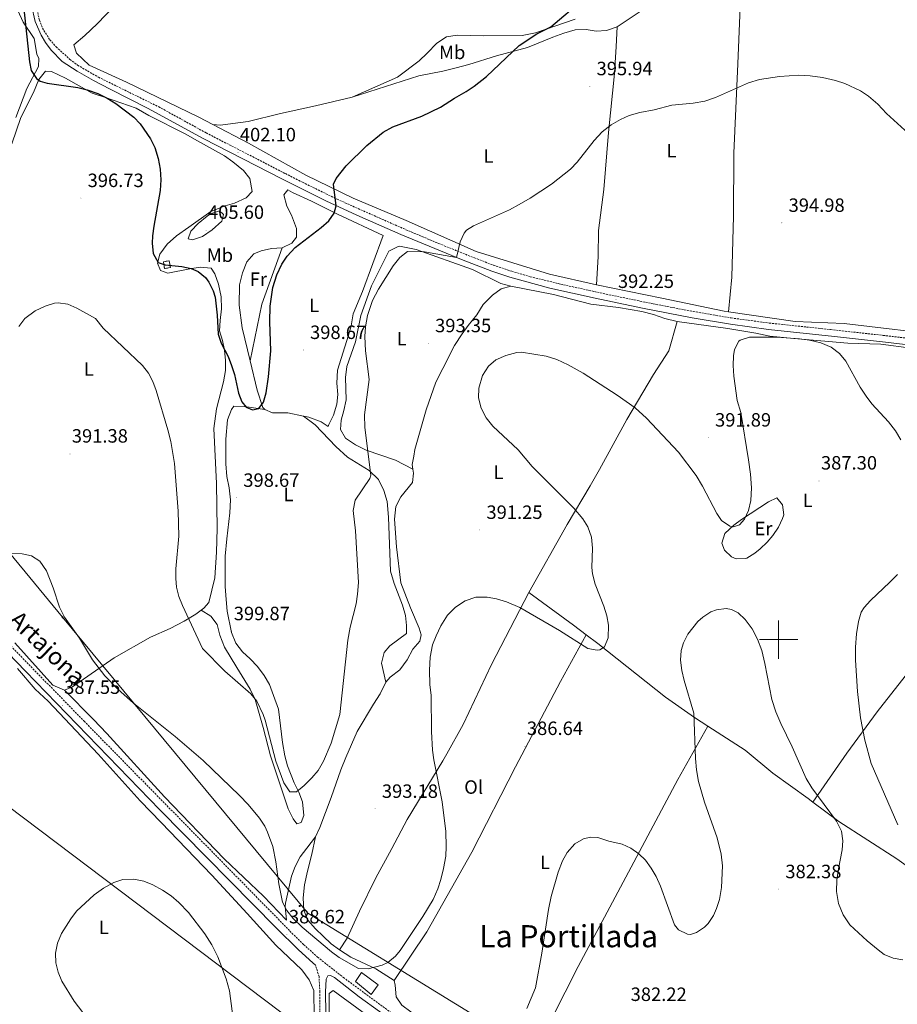
# Model space of a CAD drawing. Units: metres. Extents: x 596497 to 600994, y 4717143 to 4720176.
# Drawn here: x 597606 to 598062, y 4717810 to 4718322 of the extents above; entities that cross this region are included whole.
import ezdxf
from ezdxf.enums import TextEntityAlignment as Align

# ---------------------------------------------------------------- set-up
doc = ezdxf.new("R2010")
doc.units = ezdxf.units.M
doc.header["$MEASUREMENT"] = 0
doc.linetypes.add('TRAZOSX2', pattern=[1.5, 1, -0.5])
for name, color, linetype, lineweight in [('Carátula', 7, 'Continuous', 5), ('Level 15', 1, 'Continuous', 0), ('Level 16', 1, 'Continuous', 13), ('Level 18', 1, 'TRAZOSX2', 13), ('Level 21', 19, 'Continuous', 0), ('Level 32', 19, 'Continuous', 0), ('Level 36', 19, 'Continuous', 40), ('Level 37', 92, 'Continuous', 0), ('Level 4', 36, 'Continuous', 30), ('Level 41', 19, 'Continuous', 0), ('Level 44', 19, 'Continuous', 0), ('Level 45', 19, 'Continuous', 0), ('Level 5', 36, 'Continuous', 0), ('Level 52', 1, 'Continuous', 13), ('Level 53', 1, 'Continuous', 0), ('Level 63', 7, 'Continuous', 0), ('Level 7', 1, 'Continuous', 0)]:
    doc.layers.add(name, color=color, linetype=linetype, lineweight=lineweight)
doc.styles.add('Arial', font='ARIAL.TTF', dxfattribs={"height": 0.2})

# ---------------------------------------------------------------- blocks, each defined once
blk = doc.blocks.new('5PATER')
at = {"layer": 'Carátula', "linetype": 'Continuous', "lineweight": 5}
h = blk.add_hatch(color=250, dxfattribs=at)
edge = h.paths.add_edge_path()
edge.add_ellipse((0, 0), major_axis=(-1.33, -1.34), ratio=0.999422, start_angle=0, end_angle=360)
blk = doc.blocks.new('5PELE')
at = {"layer": 'Carátula', "linetype": 'Continuous', "lineweight": 5}
h = blk.add_hatch(color=9, dxfattribs=at)
edge = h.paths.add_edge_path()
edge.add_arc((0, 0), 2.85, 359.999, 719.999)
at = {"layer": 'Carátula', "color": 252, "linetype": 'Continuous', "lineweight": 5}
blk.add_circle((0, 0, 0), 2.85, dxfattribs=at)

msp = doc.modelspace()

# ---------------------------------------------------------------- linework, layer by layer
at = {"layer": 'Level 15', "color": 1, "linetype": 'Continuous', "lineweight": 0}
msp.add_polyline3d([(597791.96, 4717820.56, 389.24), (597783.27, 4717827.02, 389.93), (597780.19, 4717822.25, 389.67), (597788.31, 4717815.51, 389.26), (597791.96, 4717820.56, 389.24)], dxfattribs=at)
at = {"layer": 'Level 16', "color": 1, "linetype": 'Continuous', "lineweight": 13, "ltscale": 0.5}
msp.add_polyline3d([(597765.93, 4718110.74, 397.57), (597766.3, 4718111.89, 397.84), (597768.7, 4718116.63, 398.16), (597770.49, 4718122.42, 398.5), (597771.05, 4718127.38, 398.32), (597770.53, 4718133.38, 397.87), (597770.77, 4718140.1, 397.8), (597776.5, 4718158.32, 397.41), (597777.81, 4718163.14, 397.29), (597778.85, 4718169.38, 397.24), (597783.85, 4718180.98, 397.05), (597794.53, 4718210.18, 397.84)], dxfattribs=at)
at = {"layer": 'Level 18', "color": 1, "linetype": 'TRAZOSX2', "lineweight": 13}
msp.add_polyline3d([(597680.29, 4718196.5, 401.33), (597683.37, 4718197.01, 401.33), (597683.97, 4718193.42, 401.3), (597680.89, 4718192.9, 401.28), (597680.29, 4718196.5, 401.33)], dxfattribs=at)
at = {"layer": 'Level 21', "color": 19, "linetype": 'TRAZOSX2', "lineweight": 0}
for points in [[(597613.7, 4718331.86, 400.73), (597615.86, 4718322.1, 400.94), (597617.44, 4718317.95, 400.99), (597621.28, 4718311.91, 401.06), (597624.6, 4718308.19, 401.16), (597631.76, 4718301.62, 401.26), (597635.77, 4718298.66, 401.27), (597646.58, 4718292.4, 401.25), (597677.93, 4718276.98, 401.64), (597702.57, 4718263.46, 401.9), (597743.75, 4718242.27, 402.4), (597752.67, 4718237.77, 401.95), (597770.57, 4718228.98, 400.25), (597805, 4718213.71, 396.9), (597823.37, 4718205.94, 395.62), (597841.9, 4718198.47, 394.67), (597851.89, 4718194.68, 394.32), (597861.37, 4718191.5, 394), (597870.97, 4718188.71, 393.69), (597886.82, 4718184.81, 393.16), (597910.34, 4718179.65, 392.39), (597934.81, 4718174.6, 391.88), (597955.63, 4718170.6, 391.57), (597975.35, 4718167.24, 391.3), (597995.17, 4718164.58, 391.1), (598027.05, 4718161.22, 391.17), (598054.31, 4718158.18, 391.67), (598078.88, 4718155.29, 392.48)], [(597441.23, 4718203.31, 390.8), (597440.01, 4718198.1, 390.54), (597443.67, 4718187.89, 390.19), (597450.48, 4718177.55, 390.35), (597473.58, 4718145.06, 390.35), (597494.02, 4718118.25, 390.24), (597498.88, 4718111.93, 390.22), (597515.93, 4718089.26, 390.06), (597527.12, 4718075.74, 389.81), (597540.97, 4718059.84, 389.17), (597563.96, 4718034.57, 388.12), (597584.26, 4718013.82, 386.99), (597597.85, 4717999.96, 387.39), (597639.11, 4717957.63, 387.56), (597746.06, 4717848.55, 388.63), (597753.18, 4717841.53, 388.74), (597760.44, 4717834.97, 388.95), (597773.88, 4717824.38, 389.33), (597785.93, 4717815.46, 389.06), (597809.88, 4717797.86, 387.2)], [(597722.56, 4717649.95, 387.18), (597725.81, 4717652.49, 387.02), (597729.54, 4717658.82, 386.94), (597735.87, 4717671.84, 386.78), (597744.45, 4717686.39, 386.13), (597755.85, 4717712.04, 385.89), (597756.04, 4717720.61, 385.97), (597755.82, 4717732.2, 386.46), (597755.11, 4717743.78, 386.86), (597755.16, 4717752.85, 387.26), (597755.72, 4717762.05, 387.83), (597758.53, 4717774.54, 387.99), (597760.79, 4717791.56, 388.55), (597761.69, 4717805.8, 388.88), (597761.61, 4717816.76, 389.12), (597761.18, 4717824.82, 389.44), (597759.4, 4717830.79, 388.93)]]:
    msp.add_polyline3d(points, dxfattribs=at)
at = {"layer": 'Level 21', "color": 19, "linetype": 'Continuous', "lineweight": 0}
for points in [[(598080.7, 4718151.76, 392.56), (598053.94, 4718154.92, 391.67), (598029.09, 4718157.69, 391.19), (597994.78, 4718161.32, 391.1), (597974.96, 4718163.98, 391.3), (597955.14, 4718167.35, 391.57), (597929.27, 4718172.38, 391.96), (597904.76, 4718177.48, 392.54), (597881.2, 4718182.75, 393.32), (597860.39, 4718188.37, 394), (597850.91, 4718191.54, 394.31), (597836.06, 4718197.26, 394.87), (597803.73, 4718210.68, 396.89), (597780.84, 4718220.65, 399.1), (597764.7, 4718228.15, 400.68), (597751.21, 4718234.83, 401.95), (597742.29, 4718239.33, 402.4), (597701.03, 4718260.56, 401.9), (597671.98, 4718276.37, 401.59), (597652.73, 4718286.22, 401.41), (597644, 4718290.69, 401.33), (597635.53, 4718295.54, 401.49), (597627.68, 4718300.64, 401.49), (597622.09, 4718306.39, 401.16), (597619.04, 4718310.4, 401.08), (597616.74, 4718314.29, 400.92), (597613.67, 4718321.32, 400.76), (597611.72, 4718329.62, 400.52)], [(597401.11, 4718172.31, 392.54), (597408.37, 4718179.06, 392.2), (597418.25, 4718187.54, 391.42), (597426.25, 4718192.18, 390.46), (597430.29, 4718193.34, 390.56), (597434.07, 4718193.24, 390.47), (597436.61, 4718191.5, 390.39), (597440.93, 4718185.74, 390.39), (597467.41, 4718148.65, 389.91), (597500.36, 4718104.94, 389.91), (597512.07, 4718088.27, 389.91), (597522.88, 4718074.75, 389.83), (597539.52, 4718055.73, 389.1), (597553.36, 4718040.97, 388.46), (597563.78, 4718029.71, 388.06), (597574.31, 4718018.96, 387.49), (597585.74, 4718007.2, 387.49), (597608.71, 4717983.7, 387.41), (597678.49, 4717911.62, 387.55), (597738.9, 4717850.21, 388.57), (597750.48, 4717838.68, 388.74), (597757.9, 4717831.98, 388.95), (597759.4, 4717830.79, 388.93)], [(597764.69, 4717805.72, 388.88), (597764.61, 4717816.85, 389.12), (597764.88, 4717823.5, 389.44), (597765.74, 4717825.23, 389.4), (597767.12, 4717825.49, 389.4), (597769.27, 4717824.37, 389.4), (597782.06, 4717814.39, 389.08), (597803.22, 4717799.06, 387.87)]]:
    msp.add_polyline3d(points, dxfattribs=at)
at = {"layer": 'Level 32', "color": 6, "linetype": 'Continuous', "lineweight": 0, "ltscale": 0.5}
for points in [[(597399.45, 4718290.57, 384.95), (597440.49, 4718236.29, 395.69), (597546.01, 4718110.98, 393.73), (597627.97, 4718011.7, 389.94), (597755.32, 4717857.84, 392.57), (597908.9, 4717763.48, 381.25), (598032.76, 4717682.98, 379.13), (598151.91, 4717607.92, 389.48), (598226.65, 4717560.65, 388.71)], [(597402.66, 4718062.26, 392.17), (597417.05, 4718050.26, 391.22), (597582.73, 4717926.18, 386.65), (597766.17, 4717787.62, 389.42), (597915.64, 4717672.58, 378.34), (598045.64, 4717574.66, 381.57), (598066.88, 4717558.37, 383.8)]]:
    msp.add_polyline3d(points, dxfattribs=at)
at = {"layer": 'Level 36', "color": 92, "linetype": 'Continuous', "lineweight": 0}
for points in [[(597705.95, 4718267.87, 402.61), (597698.65, 4718271.7, 402.2), (597661.17, 4718289.78, 402.11), (597641.73, 4718298.58, 402.44), (597635.17, 4718304.82, 403.03), (597633.85, 4718309.22, 403.42), (597639.42, 4718314.02, 404.18), (597645.86, 4718320.1, 404.66), (597654.82, 4718329.3, 404.69), (597666.5, 4718341.62, 405.17), (597671.86, 4718346.1, 405.37), (597682.66, 4718353.7, 406.33), (597687.37, 4718357.96, 406.58)], [(597980.38, 4718337.48, 398.63), (597977.37, 4718336.9, 398.71), (597970.17, 4718337.62, 398.92), (597964.05, 4718337.62, 398.93), (597949.73, 4718334.82, 398.36), (597942.29, 4718332.5, 397.87), (597933.53, 4718329.22, 397.85), (597928.05, 4718326.58, 397.7), (597916.09, 4718318.66, 397.66)], [(597980.38, 4718337.48, 398.63), (597978.77, 4718299.38, 396.27), (597976.77, 4718252.9, 395.28), (597976.53, 4718220.18, 393.9), (597975.61, 4718188.5, 392.18), (597974.04, 4718170.4, 390.88)], [(597602.7, 4718331.3, 399.89), (597607.38, 4718320.98, 400.49), (597613.22, 4718312.5, 400.59), (597614.61, 4718304.34, 400.95), (597615.57, 4718302.18, 400.93), (597615.49, 4718297.94, 400.93), (597609.37, 4718286.58, 400.57), (597603.65, 4718271.38, 399.61)], [(597778.45, 4718281.94, 401.57), (597802.01, 4718292.42, 401.32), (597813.17, 4718300.98, 401.86), (597817.37, 4718304.82, 402.1), (597822.33, 4718310.02, 402.88), (597827.37, 4718313.46, 403.18), (597832.93, 4718314.18, 402.8), (597846.53, 4718313.94, 401.9), (597866.77, 4718314.1, 400.36), (597873.65, 4718315.46, 399.85), (597894.33, 4718322.66, 399.56)], [(597916.09, 4718318.66, 397.66), (597910.61, 4718316.66, 397.55), (597905.21, 4718316.42, 397.57), (597900.05, 4718317.14, 397.97), (597894.21, 4718317.06, 398.35), (597888.41, 4718315.38, 398.96), (597882.69, 4718313.3, 399.32), (597869.45, 4718307.86, 400.28), (597853.33, 4718303.54, 400.82), (597839.01, 4718298.98, 401.62), (597832.53, 4718297.3, 402.04), (597825.49, 4718295.54, 402.01), (597813.05, 4718293.06, 401.48), (597778.45, 4718281.94, 401.57)], [(597916.09, 4718318.66, 397.66), (597915.57, 4718308.34, 396.66), (597914.65, 4718294.34, 395.79), (597911.65, 4718263.7, 394.66), (597909.13, 4718233.94, 393.82), (597906.33, 4718212.66, 393.34), (597906.21, 4718199.14, 392.85), (597905.37, 4718184.5, 392.24)], [(597601.57, 4718257.78, 398.69), (597606.29, 4718271.54, 400.15), (597612.81, 4718284.42, 400.85), (597615.65, 4718291.22, 401.03), (597619.13, 4718295.54, 401.27), (597622.17, 4718295.38, 401.25), (597629.49, 4718291.94, 401.03), (597643.37, 4718284.18, 400.45), (597650.21, 4718281.86, 400.25), (597666.17, 4718276.34, 400.49), (597672.73, 4718272.5, 400.94), (597691.97, 4718262.74, 401.78), (597696.57, 4718260.26, 402.35), (597712.05, 4718251.46, 403.67)], [(597778.45, 4718281.94, 401.57), (597759.41, 4718277.54, 402.55), (597741.21, 4718273.62, 402.53), (597724.41, 4718269.46, 402.62), (597709.81, 4718267.54, 402.46), (597705.95, 4718267.87, 402.61)], [(597905.37, 4718184.5, 392.24), (597881.01, 4718189.94, 392.96), (597842.81, 4718201.86, 394.31), (597806.49, 4718217.86, 396.68), (597778.89, 4718229.54, 398.75), (597754.33, 4718241.46, 402.71), (597724.57, 4718258.1, 403.67), (597705.95, 4718267.87, 402.61)], [(597712.05, 4718251.46, 403.67), (597716.41, 4718248.42, 404.14), (597721.97, 4718243.86, 404.75), (597725.17, 4718239.7, 404.81), (597726.45, 4718232.98, 404.63), (597723.25, 4718229.78, 404.33), (597717.33, 4718226.98, 404.09), (597712.45, 4718225.54, 404), (597704.97, 4718222.58, 403.52), (597693.49, 4718214.5, 402.7), (597687.05, 4718210.02, 401.38), (597682.29, 4718205.62, 401.02), (597678.45, 4718200.42, 400.39), (597677.29, 4718195.78, 400.03), (597678.89, 4718191.94, 399.82), (597682.65, 4718190.5, 400.24), (597694.01, 4718192.82, 400.72), (597699.41, 4718193.7, 400.69), (597705.17, 4718193.06, 401.08), (597707.05, 4718190.1, 401.08), (597708.89, 4718184.74, 401.08), (597710.41, 4718178.18, 400.91), (597710.57, 4718172.02, 400.73), (597709.81, 4718165.86, 400.66), (597709.53, 4718160.5, 400.4), (597711.09, 4718155.46, 400.15), (597712.05, 4718150.42, 399.56), (597712.57, 4718145.06, 399.25), (597712.65, 4718139.86, 398.87), (597711.57, 4718134.1, 398.68), (597707.89, 4718119.94, 398.05), (597706.61, 4718109.7, 397.46), (597707.93, 4718081.14, 396.35), (597708.29, 4718057.78, 396.47), (597707.97, 4718045.46, 396.5), (597707.09, 4718032.18, 396.31), (597703.93, 4718019.3, 395.3), (597701.29, 4718016.34, 395), (597699.9, 4718015.32, 394.88)], [(597742.05, 4718203.7, 400.47), (597747.05, 4718206.1, 400.35), (597749.49, 4718209.22, 400.68), (597749.53, 4718213.78, 400.92), (597746.97, 4718220.74, 401.22), (597744.45, 4718225.38, 401.44), (597742.85, 4718231.22, 401.47), (597745.01, 4718233.78, 401.49), (597747.37, 4718232.42, 401.01), (597757.21, 4718227.94, 399.87), (597770.81, 4718221.14, 399.18), (597794.53, 4718210.18, 397.84)], [(597725.39, 4718144.9, 400.93), (597721.25, 4718162.1, 401.55), (597719.77, 4718173.94, 401.55), (597719.81, 4718184.5, 401.46), (597721.41, 4718190.66, 401.43), (597723.69, 4718196.34, 401.44), (597727.33, 4718200.5, 401.14), (597731.05, 4718202.18, 400.99), (597736.49, 4718203.3, 400.77), (597742.05, 4718203.7, 400.47)], [(597725.39, 4718144.9, 400.93), (597731.49, 4718174.42, 400.65), (597742.05, 4718203.7, 400.47)], [(597809.98, 4718088.56, 392.75), (597800.93, 4718093.3, 393.86), (597785.73, 4718098.58, 395.39), (597780.13, 4718101.22, 395.46), (597774.89, 4718104.74, 395.6), (597772.29, 4718109.3, 395.51), (597772.65, 4718114.18, 395.4), (597774.13, 4718119.22, 395.76), (597775.21, 4718124.66, 395.88), (597774.93, 4718136.34, 395.69), (597775.65, 4718141.94, 395.72), (597780.17, 4718154.9, 395.82), (597782.85, 4718168.5, 395.84), (597788.49, 4718183.94, 395.24), (597797.45, 4718202.02, 395.16), (597802.29, 4718204.42, 394.97), (597803.05, 4718204.5, 394.98), (597811.73, 4718202.9, 395.06), (597841.01, 4718192.42, 393.93), (597855.69, 4718185.14, 393.35), (597860.89, 4718183.7, 392.62)], [(597809.98, 4718088.56, 392.75), (597809.61, 4718090.98, 392.85), (597810.4, 4718095.41, 392.99), (597811.01, 4718098.9, 393.1), (597816.93, 4718119.54, 392.38), (597821.81, 4718133.86, 391.95), (597825.61, 4718140.9, 391.72), (597831.57, 4718152.9, 392.01), (597835.61, 4718159.06, 392.02), (597838.69, 4718163.38, 392.02), (597843.13, 4718168.82, 392.43), (597846.53, 4718174.26, 392.74), (597848.82, 4718176.58, 392.78), (597851.33, 4718179.14, 392.83), (597855.89, 4718182.42, 392.8), (597860.89, 4718183.7, 392.62)], [(597860.89, 4718183.7, 392.62), (597883.01, 4718179.46, 391.71), (597902.45, 4718174.42, 391.38), (597916.77, 4718172.74, 392.2), (597928.85, 4718170.66, 392.28), (597934.93, 4718168.98, 392.61), (597940.93, 4718166.98, 392.71), (597947.33, 4718165.38, 392.58)], [(597974.04, 4718170.4, 390.88), (597971.73, 4718170.74, 390.92), (597939.37, 4718177.46, 391.79), (597905.37, 4718184.5, 392.24)], [(597974.04, 4718170.4, 390.88), (598008.61, 4718165.38, 390.38), (598034.13, 4718164.42, 390.52), (598089.61, 4718157.78, 393.2), (598101.69, 4718154.82, 393.74), (598111.85, 4718150.02, 394.48), (598124.29, 4718140.74, 394.33), (598140.53, 4718121.22, 394.42), (598158.13, 4718099.7, 395.59), (598160.53, 4718098.18, 395.57), (598165.57, 4718096.17, 395.42), (598167.89, 4718090.73, 395.27), (598174.73, 4718083.53, 394.93), (598192.65, 4718068.41, 394.21), (598218.37, 4718050.41, 391.97), (598227.65, 4718042.89, 391.28), (598232.65, 4718041.37, 391.42), (598237.17, 4718043.85, 391.77)], [(597870.21, 4718024.5, 390.54), (597890.21, 4718059.86, 390.5), (597902.01, 4718080.02, 388.86), (597906.85, 4718088.42, 388.82), (597921.09, 4718114.42, 390.29), (597935.01, 4718137.86, 391.98), (597942.93, 4718150.18, 393.3), (597947.33, 4718165.38, 392.58)], [(597947.33, 4718165.38, 392.58), (597973.69, 4718161.7, 390.9), (597988.25, 4718159.3, 389.89), (597995.41, 4718157.7, 389.8), (598007.97, 4718156.58, 389.53), (598036.01, 4718154.18, 390.46), (598053.13, 4718153.54, 391.36), (598068.89, 4718151.54, 391.95), (598087.13, 4718148.74, 392.35), (598093.21, 4718147.54, 392.7), (598103.01, 4718143.38, 393.09), (598108.13, 4718140.66, 393.24), (598113.01, 4718136.98, 393.73), (598117.45, 4718133.06, 393.99), (598121.41, 4718128.98, 394.41), (598132.65, 4718116.18, 394.71), (598148.07, 4718095.57, 394.99)], [(597732.97, 4718119.62, 399.97), (597732.05, 4718120.66, 399.96), (597729.05, 4718129.7, 400.38), (597725.39, 4718144.9, 400.93)], [(597732.97, 4718119.62, 399.97), (597722.45, 4718121.22, 399.9), (597716.93, 4718121.38, 399.69), (597715.65, 4718119.62, 399.45), (597713.61, 4718114.34, 399.07), (597712.73, 4718104.18, 399.03), (597712.77, 4718091.46, 398.67), (597713.21, 4718084.9, 398.65), (597714.49, 4718078.9, 398.53), (597715.17, 4718072.66, 398.38), (597714.85, 4718065.94, 398.28), (597713.21, 4718052.42, 398.14), (597712.49, 4718043.46, 398.38), (597712.45, 4718027.7, 398.59), (597712.89, 4718020.82, 398.82), (597713.49, 4718014.74, 398.85), (597715.65, 4718003.78, 399.24), (597717.89, 4717998.1, 399.36), (597721.41, 4717993.7, 399.12), (597725.45, 4717990.1, 398.67), (597729.17, 4717986.02, 398.32), (597732.73, 4717981.46, 397.72), (597735.49, 4717976.66, 397.47), (597737.53, 4717970.9, 396.63), (597740.21, 4717963.94, 396.06), (597742.13, 4717946.5, 395.29), (597743.45, 4717939.62, 395.17), (597744.85, 4717934.34, 395.17), (597748.29, 4717925.54, 394.89), (597750.65, 4717920.74, 394.54), (597752.53, 4717915.7, 394.15), (597753.25, 4717908.66, 393.64), (597751.89, 4717904.9, 393.37), (597749.73, 4717904.26, 392.83), (597747.81, 4717906.82, 392.59), (597745.17, 4717912.1, 392.19), (597735.97, 4717939.62, 392.38), (597732.21, 4717954.42, 393.31), (597728.09, 4717968.9, 394.62), (597725.41, 4717974.34, 395.14), (597718.45, 4717985.62, 395.34), (597712.09, 4717996.1, 396.09), (597709.61, 4718002.26, 396.69), (597708.25, 4718007.94, 396.36), (597704.89, 4718012.18, 395.67), (597699.9, 4718015.32, 394.88)], [(597753.07, 4718116.24, 399.19), (597753.05, 4718116.26, 399.19), (597744.97, 4718117.86, 399.25), (597736.93, 4718117.86, 399.93), (597732.97, 4718119.62, 399.97)], [(597765.93, 4718110.74, 397.57), (597762.25, 4718113.3, 397.8), (597755.81, 4718115.7, 398.22), (597753.07, 4718116.24, 398.48)], [(597795.93, 4717977.94, 392.77), (597793.73, 4717987.7, 393.24), (597795.01, 4717993.38, 393.25), (597798.01, 4717996.82, 393.19), (597806.61, 4718003.22, 393.63), (597806.65, 4718007.3, 393.61), (597806.21, 4718012.58, 393.37), (597804.61, 4718017.94, 393.55), (597800.21, 4718029.14, 393.55), (597798.29, 4718035.54, 393.67), (597797.29, 4718063.7, 394.83), (597796.61, 4718071.78, 394.93), (597794.89, 4718077.62, 395.32), (597792.01, 4718083.22, 395.55), (597787.21, 4718088.02, 396.13), (597776.01, 4718094.9, 397.59), (597769.89, 4718100.5, 398.55), (597759.17, 4718111.7, 399.39), (597753.07, 4718116.24, 399.19)], [(598017.82, 4717915.56, 385.41), (598035.37, 4717940.98, 388.98), (598051.21, 4717962.5, 391.59), (598067.69, 4717983.54, 391.83), (598083.41, 4718006.66, 392.73), (598098.57, 4718031.38, 393.39), (598117.57, 4718056.5, 395.33), (598133.69, 4718078.58, 395.97), (598148.07, 4718095.57, 394.99)], [(597795.93, 4717977.94, 392.77), (597798.13, 4717980.5, 392.26), (597803.13, 4717984.26, 391.42), (597806.97, 4717989.54, 391.21), (597809.89, 4717994.98, 391.27), (597813.65, 4717999.3, 391.24), (597814.21, 4718002.58, 391.2), (597813.17, 4718005.94, 391.47), (597808.65, 4718016.58, 391.6), (597803.73, 4718029.54, 392.07), (597801.41, 4718048.26, 392.32), (597800.37, 4718062.66, 392.34), (597801.09, 4718069.3, 392.26), (597803.77, 4718074.18, 392.49), (597809.81, 4718081.78, 392.47), (597810.29, 4718086.58, 392.68), (597809.98, 4718088.56, 392.75)], [(597999.11, 4718073.74, 388.79), (597994.67, 4718071.73, 388.93), (597980.8, 4718062.52, 389.12), (597976.8, 4718059.52, 389.07), (597972.04, 4718055.15, 388.79), (597970.54, 4718050.24, 388.42), (597971.85, 4718046.58, 388.15), (597975.59, 4718043.15, 387.8), (597977.93, 4718042.09, 387.66), (597982.97, 4718042.16, 387.67), (597983.47, 4718042.39, 387.66), (597987.72, 4718044.99, 387.57), (597990.49, 4718047.23, 387.5), (597994.05, 4718050.65, 387.42), (597996.99, 4718054.08, 387.34), (597999.96, 4718058.45, 387.32), (598002.09, 4718062.91, 387.42), (598002.7, 4718064.95, 387.5), (598002.1, 4718070.02, 388.19), (597999.11, 4718073.74, 388.79)], [(597870.21, 4718024.5, 390.54), (597850.89, 4717987.06, 388.85), (597836.01, 4717955.86, 388.88), (597827.57, 4717940.66, 389.72), (597825.53, 4717936.98, 389.93), (597807.01, 4717906.5, 390.89), (597799.01, 4717891.46, 392.15), (597797.78, 4717889.21, 392.13), (597790.73, 4717876.26, 392.03), (597782.29, 4717858.9, 391.91), (597775.81, 4717844.82, 391.35), (597771.89, 4717838.74, 391.02)], [(597900, 4718002.51, 390.08), (597893.41, 4718007.46, 389.85), (597870.21, 4718024.5, 390.54)], [(597699.9, 4718015.32, 394.88), (597697.13, 4718013.3, 394.64), (597691.17, 4718009.7, 394.25), (597683.89, 4718005.86, 393.41), (597673.65, 4718001.3, 392.17), (597654.81, 4717990.5, 390.31), (597633.01, 4717975.46, 387.43), (597628.97, 4717973.7, 387.76)], [(597800.25, 4717822.74, 389.07), (597817.29, 4717848.18, 389.73), (597840.65, 4717889.54, 388.94), (597863.21, 4717933.94, 387.12), (597886.65, 4717978.18, 389.18), (597900, 4718002.51, 390.08)], [(597963.28, 4717955.09, 384.53), (597956.37, 4717959.54, 384.74), (597941.25, 4717970.1, 386.21), (597906.09, 4717997.94, 390.29), (597900, 4718002.51, 390.08)], [(597628.97, 4717973.7, 387.76), (597622.89, 4717976.34, 387.74), (597603.17, 4717998.34, 387.81)], [(597758.65, 4717803.78, 387.39), (597758.41, 4717817.7, 387.5), (597756.13, 4717823.22, 387.59), (597752.29, 4717828.42, 387.53), (597738.73, 4717841.14, 387.15), (597723.89, 4717857.7, 386.73), (597705.53, 4717877.54, 386.66), (597679.21, 4717904.9, 386.07), (597668.33, 4717916.18, 386.12), (597646.41, 4717940.42, 386.67), (597620.41, 4717968.02, 387.78), (597613.69, 4717974.34, 387.69), (597604.49, 4717985.06, 386.87)], [(597759.33, 4717897.46, 393.67), (597761.53, 4717902.34, 394.42), (597767.57, 4717917.94, 394.65), (597772.57, 4717932.26, 394.6), (597775.13, 4717938.74, 394.57), (597781.05, 4717952.18, 394.12), (597789.45, 4717966.5, 393.4), (597792.97, 4717971.78, 393.04), (597795.93, 4717977.94, 392.77)], [(597628.97, 4717973.7, 387.76), (597643.93, 4717958.58, 387.43), (597650.85, 4717951.22, 387.46), (597680.85, 4717918.34, 387.01), (597711.93, 4717886.02, 387.7), (597732.37, 4717866.66, 388.32), (597744.37, 4717854.26, 388.57), (597743.65, 4717861.22, 389.5), (597743.85, 4717862.98, 389.91), (597746.93, 4717877.06, 391.12), (597748.73, 4717882.02, 391.36), (597751.45, 4717887.14, 391.93), (597754.93, 4717891.62, 392.29), (597759.33, 4717897.46, 393.67)], [(597863.48, 4717764.26, 383.71), (597875.77, 4717790.34, 384.03), (597895.77, 4717830.18, 383.16), (597922.05, 4717879.22, 384.39), (597947.57, 4717927.3, 386.4), (597963.28, 4717955.09, 384.53)], [(598017.82, 4717915.56, 385.41), (598015.37, 4717917.38, 385.1), (597996.93, 4717930.66, 383.85), (597982.69, 4717942.58, 383.93), (597963.28, 4717955.09, 384.53)], [(598078.8, 4717873.42, 388.36), (598073.53, 4717877.38, 389), (598061.45, 4717886.02, 388.64), (598031.37, 4717905.54, 387.14), (598017.82, 4717915.56, 385.41)], [(597759.33, 4717897.46, 393.67), (597757.49, 4717888.5, 393.91), (597755.13, 4717879.7, 393.81), (597753.65, 4717872.5, 393.22), (597752.89, 4717865.78, 392.95), (597753.33, 4717859.46, 392.68), (597755.45, 4717854.18, 392.44), (597759.41, 4717849.62, 391.93), (597763.37, 4717845.78, 391.68), (597767.57, 4717841.94, 391.27), (597771.89, 4717838.74, 391.02)], [(597771.89, 4717838.74, 391.02), (597777.77, 4717834.9, 390.39), (597790.69, 4717828.9, 389.76), (597800.25, 4717822.74, 389.07)], [(597800.25, 4717822.74, 389.07), (597800.81, 4717820.34, 388.84), (597801.25, 4717814.26, 388.2), (597804.29, 4717810.02, 387.78), (597818.33, 4717799.62, 386.61), (597822.89, 4717796.1, 385.98), (597830.21, 4717790.26, 385.51), (597846.29, 4717776.34, 384.36), (597863.48, 4717764.26, 383.71)], [(597760, 4717742.92, 390.09), (597760.04, 4717744.74, 390.22), (597761.28, 4717751.22, 390.38), (597763.05, 4717757.38, 389.99), (597765.89, 4717770.18, 389.54), (597766.61, 4717777.14, 389.51), (597766.57, 4717786.26, 389.5), (597766.09, 4717792.18, 389.66), (597766.41, 4717804.34, 389.81), (597766.53, 4717816.02, 389.6), (597768.53, 4717817.62, 389.36), (597783.49, 4717806.66, 388.34), (597809.97, 4717785.7, 387.35), (597853.24, 4717754.9, 384.04), (597883.72, 4717731.94, 381.23), (597925.48, 4717702.9, 378.65), (597949.68, 4717684.9, 377.87), (597978.36, 4717664.1, 377.27), (597985.84, 4717657.54, 377.33), (597986.92, 4717653.94, 377.29), (597987.64, 4717647.46, 377.41), (597986.36, 4717642.02, 377.38), (597981.24, 4717625.22, 377.23), (597967.37, 4717592.7, 376.29)]]:
    msp.add_polyline3d(points, dxfattribs=at)
at = {"layer": 'Level 4', "color": 36, "linetype": 'Continuous', "lineweight": 30}
msp.add_polyline3d([(597606.82, 4718337.86, 400.01), (597610.83, 4718300.42, 400.01), (597611.57, 4718295.86, 400.01), (597614.36, 4718291.7, 400.01), (597616.37, 4718290.42, 400.01), (597620.01, 4718289.3, 400.01), (597635.85, 4718287.06, 400.01), (597640.71, 4718285.86, 400.01), (597646.18, 4718283.89, 400.01), (597651.1, 4718281.5, 400.01), (597655.65, 4718278.74, 400.01), (597664.89, 4718271.7, 400.01), (597668.33, 4718268.08, 400.01), (597673.61, 4718260.34, 400.01), (597675.8, 4718255.85, 400.01), (597677.62, 4718250.11, 400.01), (597678.68, 4718244.54, 400.01), (597678.97, 4718239.1, 400.01), (597678.69, 4718233.46, 400.01), (597675.29, 4718214.98, 400.01), (597674.74, 4718210, 400.01), (597674.53, 4718206.18, 400.01), (597674.93, 4718200.74, 400.01), (597677.69, 4718196.02, 400.01), (597681.25, 4718194.82, 400.01), (597689.97, 4718194.02, 400.01), (597694.82, 4718192.92, 400.01), (597698.33, 4718191.46, 400.01), (597702.18, 4718188.26, 400.01), (597703.89, 4718185.86, 400.01), (597706.27, 4718181.38, 400.01), (597707.21, 4718178.1, 400.01), (597708.33, 4718168.66, 400.01), (597708.81, 4718158.9, 400.01), (597710.38, 4718154.16, 400.01), (597714.05, 4718147.14, 400.01), (597715.79, 4718142.45, 400.01), (597717.21, 4718137.86, 400.01), (597719.37, 4718128.18, 400.01), (597721.14, 4718123.63, 400.01), (597723.37, 4718120.82, 400.01), (597726.61, 4718119.46, 400.01), (597729.93, 4718120.26, 400.01), (597732.29, 4718123.54, 400.01), (597733.76, 4718128.32, 400.01), (597734.97, 4718136.58, 400.01), (597736.13, 4718150.18, 400.01), (597735.58, 4718165.17, 400.01), (597735.87, 4718173.41, 400.01), (597737.25, 4718183.14, 400.01), (597739.21, 4718189.7, 400.01), (597741.85, 4718195.22, 400.01), (597744.63, 4718199.37, 400.01), (597748.73, 4718203.93, 400.01), (597762.25, 4718214.28, 400.01), (597766.26, 4718217.75, 400.01), (597769.13, 4718221.68, 400.01), (597770.15, 4718225.62, 400.01), (597768.77, 4718236.82, 400.01), (597770.13, 4718239.78, 400.01), (597775.25, 4718246.26, 400.01), (597786.03, 4718256.87, 400.01), (597794.59, 4718263.84, 400.01), (597799.48, 4718266.58, 400.01), (597814.62, 4718272.19, 400.01), (597824.37, 4718276.82, 400.01), (597831.57, 4718281.54, 400.01), (597837.65, 4718284.9, 400.01), (597841.82, 4718287.66, 400.01), (597848.22, 4718292.69, 400.01), (597865.25, 4718308.82, 400.01), (597874.3, 4718314.91, 400.01), (597881.65, 4718318.66, 400.01), (597898.45, 4718332.9, 400.01)], dxfattribs=at)
at = {"layer": 'Level 5', "color": 36, "linetype": 'Continuous', "lineweight": 0}
for points in [[(597742.85, 4717925.54, 395.01), (597746.09, 4717920.9, 395.01), (597749.53, 4717920.98, 395.01), (597753.4, 4717924.14, 395.01), (597757.48, 4717928.21, 395.01), (597760.7, 4717932.01, 395.01), (597763.53, 4717936.84, 395.01), (597767.53, 4717946.26, 395.01), (597772.01, 4717961.06, 395.01), (597776.21, 4717999.7, 395.01), (597777.41, 4718006.5, 395.01), (597780.41, 4718018.66, 395.01), (597781.25, 4718023.59, 395.01), (597781.69, 4718029.65, 395.01), (597780.21, 4718056.58, 395.01), (597778.89, 4718067.22, 395.01), (597779.89, 4718072.5, 395.01), (597787.52, 4718083.81, 395.01), (597788.13, 4718085.54, 395.01), (597784.93, 4718110.34, 395.01), (597784.85, 4718116.82, 395.01), (597787.25, 4718135.22, 395.01), (597785.35, 4718150.11, 395.01), (597784.93, 4718157.62, 395.01), (597785.3, 4718162.6, 395.01), (597786.46, 4718168.52, 395.01), (597789.01, 4718176.34, 395.01), (597792.05, 4718182.26, 395.01), (597799.77, 4718194.26, 395.01), (597803.17, 4718198.74, 395.01), (597807.23, 4718201.74, 395.01), (597816.01, 4718201.57, 395.01), (597832.64, 4718198.68, 395.01), (597834.49, 4718206.82, 395.01), (597836.61, 4718211.33, 395.01), (597837.89, 4718212.82, 395.01), (597841.41, 4718215.22, 395.01), (597860.12, 4718223.45, 395.01), (597865.17, 4718226.16, 395.01), (597870.97, 4718229.54, 395.01), (597881.93, 4718236.82, 395.01), (597891.93, 4718244.66, 395.01), (597895.39, 4718248.27, 395.01), (597904.09, 4718259.46, 395.01), (597908.25, 4718263.94, 395.01), (597912.93, 4718267.7, 395.01), (597917.77, 4718270.5, 395.01), (597922.39, 4718272.42, 395.01), (597927.83, 4718274.14, 395.01), (597935.41, 4718275.46, 395.01), (597944.53, 4718277.86, 395.01), (597955.65, 4718278.82, 395.01), (597961.69, 4718280.02, 395.01), (597967.17, 4718281.78, 395.01), (597984.33, 4718289.54, 395.01), (597990.09, 4718291.22, 395.01), (598000.53, 4718292.71, 395.01), (598010.45, 4718293.38, 395.01), (598016.33, 4718293.14, 395.01), (598022.77, 4718292.26, 395.01), (598029.57, 4718290.66, 395.01), (598034.34, 4718289.14, 395.01), (598042.53, 4718285.3, 395.01), (598046.67, 4718282.49, 395.01), (598051.53, 4718278.32, 395.01), (598056.13, 4718273.54, 395.01), (598067.53, 4718263.22, 395.01)], [(597703.05, 4718220.18, 405.01), (597698.37, 4718216.34, 405.01), (597694.53, 4718212.42, 405.01), (597693.17, 4718208.34, 405.01), (597695.49, 4718207.94, 405.01), (597700.65, 4718209.62, 405.01), (597705.65, 4718212.98, 405.01), (597710.61, 4718217.62, 405.01), (597711.53, 4718221.06, 405.01), (597709.41, 4718222.9, 405.01), (597704.72, 4718221.33, 405.01), (597703.05, 4718220.18, 405.01)], [(597605.13, 4718162.82, 395.01), (597608.37, 4718166.9, 395.01), (597613.61, 4718170.9, 395.01), (597618.93, 4718173.46, 395.01), (597623.77, 4718174.9, 395.01), (597625.65, 4718175.14, 395.01), (597630.6, 4718174.42, 395.01), (597635.42, 4718172.4, 395.01), (597645.08, 4718166.9, 395.01), (597649.09, 4718161.86, 395.01), (597669.41, 4718142.5, 395.01), (597672.6, 4718138.49, 395.01), (597674.81, 4718134.26, 395.01), (597676.6, 4718129.58, 395.01), (597682.65, 4718109.06, 395.01), (597684.17, 4718102.98, 395.01), (597686.09, 4718091.55, 395.01), (597688.06, 4718066.79, 395.01), (597688.37, 4718053.78, 395.01), (597686.85, 4718036.74, 395.01), (597686.75, 4718031.74, 395.01), (597687.17, 4718027.38, 395.01), (597688.37, 4718022.52, 395.01), (597690.24, 4718017.76, 395.01), (597700.64, 4717995.34, 395.01), (597712.25, 4717983.62, 395.01), (597725.69, 4717971.86, 395.01), (597728.9, 4717968.03, 395.01), (597732.22, 4717961.1, 395.01), (597733.21, 4717958.1, 395.01), (597738.78, 4717936.82, 395.01), (597742.85, 4717925.54, 395.01)], [(598063.49, 4718103.86, 390.01), (598060.81, 4718108.58, 390.01), (598057.09, 4718113.3, 390.01), (598048.52, 4718122.59, 390.01), (598045.49, 4718126.58, 390.01), (598042.41, 4718131.22, 390.01), (598034.89, 4718144.74, 390.01), (598031.65, 4718148.82, 390.01), (598027.25, 4718152.02, 390.01), (598021.93, 4718154.26, 390.01), (598016.01, 4718155.7, 390.01), (598010.91, 4718156.42, 390.01), (597999.17, 4718157.22, 390.01), (597984.81, 4718157.21, 390.01), (597980.01, 4718155.78, 390.01), (597979.34, 4718155.24, 390.01), (597977.05, 4718150.82, 390.01), (597976.52, 4718147.48, 390.01), (597976.37, 4718142.5, 390.01), (597976.81, 4718136.9, 390.01), (597978.53, 4718124.42, 390.01), (597980.41, 4718118.18, 390.01), (597984.37, 4718093.53, 390.01), (597985.41, 4718086.03, 390.01), (597985.99, 4718078.86, 390.01), (597985.6, 4718072.34, 390.01), (597984.41, 4718067.2, 390.01), (597982.33, 4718062.66, 390.01), (597979.73, 4718059.62, 390.01), (597976.53, 4718058.58, 390.01), (597974.65, 4718059.06, 390.01), (597970.41, 4718062.02, 390.01), (597967.86, 4718065.61, 390.01), (597960.41, 4718079.86, 390.01), (597957.09, 4718085.38, 390.01), (597947.9, 4718097.42, 390.01), (597931.37, 4718115.22, 390.01), (597925.45, 4718120.46, 390.01), (597916.09, 4718127.14, 390.01), (597898.37, 4718138.5, 390.01), (597890.71, 4718142.87, 390.01), (597884.8, 4718145.66, 390.01), (597879.24, 4718147.4, 390.01), (597866.33, 4718149.46, 390.01), (597863.94, 4718149.34, 390.01), (597858.34, 4718147.78, 390.01), (597853.13, 4718145.41, 390.01), (597849.25, 4718142.26, 390.01), (597846.09, 4718137.3, 390.01), (597844.2, 4718130.7, 390.01), (597844.13, 4718125.7, 390.01), (597845.45, 4718120.34, 390.01), (597848.05, 4718115.38, 390.01), (597851.49, 4718110.98, 390.01), (597864.73, 4718098.66, 390.01), (597871.86, 4718090.1, 390.01), (597893.57, 4718068.42, 390.01), (597898.24, 4718062.85, 390.01), (597900.85, 4718058.58, 390.01), (597902.73, 4718053.22, 390.01), (597903.37, 4718047.54, 390.01), (597902.93, 4718037.54, 390.01), (597903.28, 4718034.26, 390.01), (597904.6, 4718028.93, 390.01), (597909.24, 4718017.42, 390.01), (597910.82, 4718012.47, 390.01), (597911.62, 4718007.51, 390.01), (597911.51, 4718000.94, 390.01), (597909.53, 4717996.26, 390.01), (597907.09, 4717994.74, 390.01), (597905.78, 4717994.51, 390.01), (597900.81, 4717995.38, 390.01), (597886.13, 4718004.72, 390.01), (597865.52, 4718016.66, 390.01), (597858.53, 4718019.74, 390.01), (597853.47, 4718021.21, 390.01), (597848.57, 4718022.18, 390.01), (597842.65, 4718022.02, 390.01), (597837.09, 4718020.18, 390.01), (597832.05, 4718016.98, 390.01), (597827.97, 4718012.74, 390.01), (597824.5, 4718007.14, 390.01), (597821.98, 4718001.97, 390.01), (597820.21, 4717997.3, 390.01), (597818.93, 4717990.82, 390.01), (597818.57, 4717984.18, 390.01), (597818.77, 4717976.66, 390.01), (597819.41, 4717970.9, 390.01), (597819.57, 4717952.18, 390.01), (597820.18, 4717942.57, 390.01), (597820.89, 4717937.62, 390.01), (597825.13, 4717915.7, 390.01), (597827.04, 4717900.29, 390.01)], [(597827.04, 4717900.29, 390.01), (597827.28, 4717892.46, 390.01), (597827.01, 4717887.46, 390.01), (597825.86, 4717881.05, 390.01), (597824.48, 4717875.25, 390.01), (597822.93, 4717870.5, 390.01), (597820.46, 4717864.94, 390.01), (597815.21, 4717856.1, 390.01), (597803.37, 4717838.34, 390.01), (597800.89, 4717835.4, 390.01), (597796.89, 4717832.26, 390.01), (597794.07, 4717830.83, 390.01), (597786.64, 4717828.85, 390.01), (597781.69, 4717829.14, 390.01), (597771.67, 4717834.72, 390.01), (597767.65, 4717837.7, 390.01), (597752.41, 4717850.5, 390.01), (597747.76, 4717855.13, 390.01), (597744.44, 4717859.15, 390.01), (597742.21, 4717863.62, 390.01), (597740.25, 4717873.08, 390.01), (597738.81, 4717884.5, 390.01), (597737.17, 4717892.42, 390.01), (597734.49, 4717899.86, 390.01), (597732.98, 4717902.98, 390.01), (597730.33, 4717907.22, 390.01), (597724.41, 4717914.26, 390.01), (597719.85, 4717919.03, 390.01), (597700.91, 4717937.18, 390.01), (597686.41, 4717949.7, 390.01), (597664.73, 4717966.98, 390.01), (597656.61, 4717974.26, 390.01), (597649.81, 4717981.14, 390.01), (597643.49, 4717989.46, 390.01), (597636.69, 4718000.82, 390.01), (597628.9, 4718011.69, 390.01), (597626.41, 4718016.91, 390.01), (597622.99, 4718027, 390.01), (597619.6, 4718035.77, 390.01), (597616.08, 4718040.74, 390.01), (597611.77, 4718043.61, 390.01), (597606.89, 4718044.66, 390.01), (597579.74, 4718045.23, 390.01)], [(598061.93, 4717903.7, 390.01), (598048.17, 4717935.62, 390.01), (598044.73, 4717947.84, 390.01), (598042.49, 4717959.38, 390.01), (598040.97, 4717973.06, 390.01), (598039.99, 4717989.26, 390.01), (598040, 4717996.06, 390.01), (598040.5, 4718003, 390.01), (598041.54, 4718009.44, 390.01), (598042.93, 4718014.26, 390.01), (598044.4, 4718016.67, 390.01), (598047.81, 4718020.34, 390.01), (598057.86, 4718029.85, 390.01), (598061.77, 4718033.95, 390.01)], [(597869.25, 4717808.18, 385.01), (597873.61, 4717819.04, 385.01), (597876.89, 4717837.06, 385.01), (597880.41, 4717859.78, 385.01), (597881.81, 4717866.42, 385.01), (597885.37, 4717879.06, 385.01), (597887.73, 4717885.06, 385.01), (597890.15, 4717889.42, 385.01), (597894.09, 4717893.94, 385.01), (597898.54, 4717896.46, 385.01), (597902.21, 4717897.38, 385.01), (597906.09, 4717897.14, 385.01), (597911.77, 4717895.3, 385.01), (597918.77, 4717893.7, 385.01), (597923.29, 4717891.54, 385.01), (597927.4, 4717888.64, 385.01), (597930.89, 4717885.3, 385.01), (597933.85, 4717881.27, 385.01), (597936.42, 4717876.8, 385.01), (597938.69, 4717871.78, 385.01), (597945.96, 4717851.74, 385.01), (597948.01, 4717849.14, 385.01), (597952.63, 4717846.83, 385.01), (597954.17, 4717846.74, 385.01), (597957.41, 4717847.7, 385.01), (597961.54, 4717850.56, 385.01), (597963.37, 4717852.5, 385.01), (597966.19, 4717856.68, 385.01), (597967.77, 4717860.18, 385.01), (597969.22, 4717864.96, 385.01), (597970.37, 4717871.22, 385.01), (597970.83, 4717882.46, 385.01), (597970.16, 4717888.58, 385.01), (597968.09, 4717897, 385.01), (597961.53, 4717915.46, 385.01), (597958.45, 4717926.31, 385.01), (597957.35, 4717932.38, 385.01), (597956.81, 4717938.2, 385.01), (597955.93, 4717961.78, 385.01), (597950.93, 4717978.74, 385.01), (597949.65, 4717984.02, 385.01), (597948.97, 4717989.38, 385.01), (597949.31, 4717994.32, 385.01), (597950.53, 4717998.42, 385.01), (597952.89, 4718002.84, 385.01), (597958.1, 4718009.42, 385.01), (597960.61, 4718011.78, 385.01), (597964.87, 4718014.47, 385.01), (597967.65, 4718015.54, 385.01), (597972.67, 4718016.16, 385.01), (597975.53, 4718015.7, 385.01), (597979.01, 4718014.02, 385.01), (597982.57, 4718010.5, 385.01), (597986.21, 4718005.7, 385.01), (597989.05, 4718000.34, 385.01), (597991.21, 4717994.34, 385.01)], [(597991.21, 4717994.34, 385.01), (597992.93, 4717987.54, 385.01), (597996.49, 4717968.9, 385.01), (597998.52, 4717962.56, 385.01), (598001.14, 4717956.48, 385.01), (598007.11, 4717944.22, 385.01), (598014.29, 4717927.86, 385.01), (598017.33, 4717922.9, 385.01), (598030.01, 4717905.7, 385.01), (598032.61, 4717900.5, 385.01), (598033.37, 4717895.5, 385.01), (598033.01, 4717890.74, 385.01), (598031.05, 4717880.93, 385.01), (598030.27, 4717875.22, 385.01), (598030.17, 4717869.1, 385.01), (598031.2, 4717862.79, 385.01), (598033.5, 4717856.93, 385.01), (598037.08, 4717851.81, 385.01), (598046.06, 4717843.46, 385.01), (598051.71, 4717838.68, 385.01), (598054.89, 4717836.42, 385.01), (598059.58, 4717834.41, 385.01), (598064.55, 4717833.62, 385.01)], [(597640.64, 4717803.29, 385.01), (597633.92, 4717812.15, 385.01), (597627.49, 4717822.5, 385.01), (597625.57, 4717827.15, 385.01), (597624.42, 4717832.02, 385.01), (597624.34, 4717837.1, 385.01), (597625.36, 4717842.2, 385.01), (597627.45, 4717847.18, 385.01), (597632.21, 4717854.82, 385.01), (597635.17, 4717858.85, 385.01), (597644.37, 4717867.3, 385.01), (597649.25, 4717870.9, 385.01), (597654.53, 4717873.7, 385.01), (597659.28, 4717875.26, 385.01), (597664.89, 4717875.57, 385.01), (597670.21, 4717874.42, 385.01), (597674.86, 4717872.6, 385.01), (597679.93, 4717869.82, 385.01), (597684.36, 4717866.77, 385.01), (597688.4, 4717863.32, 385.01), (597693.41, 4717858.1, 385.01), (597701.85, 4717847.14, 385.01), (597705.49, 4717841.38, 385.01), (597708.69, 4717835.06, 385.01), (597712.96, 4717823.61, 385.01), (597714.68, 4717817.51, 385.01), (597718.68, 4717787.08, 385.01)]]:
    msp.add_polyline3d(points, dxfattribs=at)
at = {"layer": 'Level 52', "color": 1, "linetype": 'Continuous', "lineweight": 0}
msp.add_polyline3d([(597791.96, 4717820.56, 389.24), (597788.31, 4717815.51, 389.26), (597780.19, 4717822.25, 389.67), (597783.27, 4717827.02, 389.93), (597791.96, 4717820.56, 389.24)], close=True, dxfattribs=at)
at = {"layer": 'Level 53', "color": 1, "linetype": 'Continuous', "lineweight": 0}
msp.add_polyline3d([(597680.29, 4718196.5, 401.33), (597683.37, 4718197.01, 401.33), (597683.97, 4718193.42, 401.3), (597680.89, 4718192.9, 401.28), (597680.29, 4718196.5, 401.33)], close=True, dxfattribs=at)
at = {"layer": 'Level 63', "linetype": 'Continuous', "lineweight": 0}
for points in [[(598000, 4717990.01, 0.01), (598000, 4718010.01, 0.01)], [(597990, 4718000.01, 0.01), (598010, 4718000.01, 0.01)]]:
    msp.add_polyline3d(points, dxfattribs=at)

# ---------------------------------------------------------------- block references
at = {"layer": 'Level 32', "color": 252, "linetype": 'Continuous', "lineweight": 0, "xscale": 0.09999983015004542, "yscale": 0.09999983015004542}
for p in [(597627.97, 4718011.7, 389.94), (597751.13, 4717861.54, 392.12)]:
    msp.add_blockref('5PELE', p, dxfattribs=at)
at = {"layer": 'Level 7', "color": 19, "linetype": 'Continuous', "lineweight": 0, "xscale": 0.09999983015004542, "yscale": 0.09999983015004542}
for p in [(597901.9, 4718287.73, 395.95), (597719.09, 4718253.14, 402.11), (597637.44, 4718229.6, 396.74), (598001.69, 4718216.69, 394.98), (597702.53, 4718212.82, 405.61), (597915.53, 4718176.9, 392.26), (597818, 4718154.12, 393.35), (597753.03, 4718150.61, 398.67), (597963.47, 4718105.08, 391.9), (597631.77, 4718096.5, 391.39), (598021.05, 4718082.5, 387.31), (597718.34, 4718073.76, 398.67), (597844.68, 4718057.08, 391.26), (597715.85, 4718004.18, 399.88), (597627.81, 4717965.86, 387.56), (597868.25, 4717944.5, 386.65), (597790.34, 4717912.07, 393.19), (598000, 4717870.31, 382.39), (597744.53, 4717846.58, 388.63)]:
    msp.add_blockref('5PATER', p, dxfattribs=at)

# ---------------------------------------------------------------- texts
at = {"layer": 'Level 37', "color": 92, "linetype": 'Continuous', "lineweight": 0, "style": 'Arial'}
for s, p in [('Mb', (597830.41, 4718305.31, 402.59)), ('L', (597849.26, 4718251.45, 397.27)), ('L', (597944.38, 4718254.17, 394.2)), ('Mb', (597709.69, 4718199.87, 402.38)), ('Fr', (597729.66, 4718187.4, 401.14)), ('L', (597758.7, 4718173.77, 398.65)), ('L', (597804.14, 4718156.49, 394.12)), ('L', (597641.58, 4718140.73, 394.01)), ('L', (597854.41, 4718087.05, 391.01)), ('L', (597745.33, 4718075.46, 398.05)), ('L', (598015.09, 4718072.41, 387.45)), ('Er', (597992.17, 4718057.8, 388.69)), ('Ol', (597841.52, 4717923.37, 389.01)), ('L', (597878.61, 4717884.25, 385.83)), ('L', (597649.33, 4717850.49, 384.8))]:
    msp.add_text(s, height=7, dxfattribs=at).set_placement(p, align=Align.MIDDLE_CENTER)
at = {"layer": 'Level 41', "color": 19, "linetype": 'Continuous', "lineweight": 0, "style": 'Arial'}
for s, p in [('395.94', (597905.41, 4718291.23, 395.95)), ('402.10', (597720.05, 4718256.89, 402.11)), ('396.73', (597640.94, 4718233.1, 396.74)), ('394.98', (598005.19, 4718220.19, 394.98)), ('405.60', (597703.49, 4718216.57, 405.61)), ('392.25', (597916.49, 4718180.65, 392.26)), ('398.67', (597756.53, 4718154.11, 398.67)), ('393.35', (597821.5, 4718157.62, 393.35)), ('391.89', (597966.97, 4718108.58, 391.9)), ('391.38', (597632.73, 4718100.25, 391.39)), ('387.30', (598022.01, 4718086.25, 387.31)), ('398.67', (597721.84, 4718077.26, 398.67)), ('391.25', (597848.18, 4718060.58, 391.26)), ('399.87', (597716.88, 4718007.93, 399.88)), ('387.55', (597628.77, 4717969.61, 387.56)), ('386.64', (597869.21, 4717948.25, 386.65)), ('393.18', (597793.84, 4717915.57, 393.19)), ('382.38', (598003.5, 4717873.81, 382.39)), ('388.62', (597745.56, 4717850.33, 388.63)), ('382.22', (597923.11, 4717809.98, 382.23))]:
    msp.add_text(s, height=7, dxfattribs=at).set_placement(p, align=Align.BOTTOM_LEFT)
at = {"layer": 'Level 44', "color": 19, "linetype": 'Continuous', "lineweight": 0, "style": 'Arial'}
msp.add_text('Camino de Artajona', height=8.9999, rotation=-44.0291, dxfattribs=at).set_placement((597591.99, 4718012.73, 387.17), align=Align.BOTTOM_CENTER)
at = {"layer": 'Level 45', "color": 19, "linetype": 'Continuous', "lineweight": 0, "style": 'Arial'}
msp.add_text('La Portillada', height=11.5, dxfattribs=at).set_placement((597890.9, 4717845.85, 386.36), align=Align.MIDDLE_CENTER)

doc.saveas('drawing.dxf')
